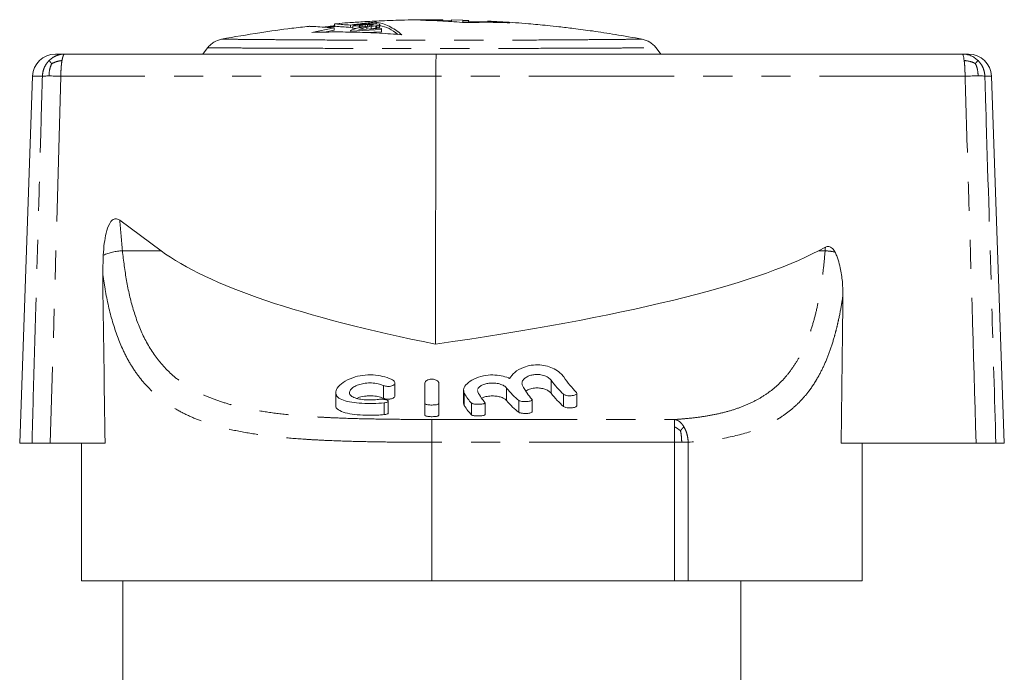
# Model space of a CAD drawing. Units: millimetres. Extents: x 162 to 245, y 95 to 262.
# Drawn here: x 173 to 216, y 233 to 262 of the extents above; entities that cross this region are included whole.
import ezdxf

# ---------------------------------------------------------------- set-up
doc = ezdxf.new("R2010")
doc.units = ezdxf.units.MM
doc.linetypes.add('PHANTOM', pattern=[12.7, 6.35, -1.27, 1.27, -1.27, 1.27, -1.27])

msp = doc.modelspace()

# ---------------------------------------------------------------- linework, layer by layer
at = {"color": 7, "linetype": 'Continuous', "lineweight": 15}
for p, q in [((186.764, 261.48), (186.764, 261.38)), ((187.789, 261.444), (187.687, 261.427)), ((187.943, 261.461), (187.789, 261.444)), ((188.071, 261.471), (187.943, 261.461)), ((187.994, 261.439), (188.097, 261.448)), ((188.225, 261.479), (188.071, 261.471)), ((188.097, 261.448), (188.199, 261.453)), ((188.097, 261.358), (188.097, 261.448)), ((188.199, 261.453), (188.301, 261.456)), ((188.199, 261.377), (188.199, 261.453)), ((188.353, 261.484), (188.225, 261.479)), ((188.301, 261.456), (188.378, 261.455)), ((188.301, 261.395), (188.301, 261.456)), ((188.506, 261.485), (188.353, 261.484)), ((188.378, 261.455), (188.429, 261.45)), ((188.378, 261.409), (188.378, 261.455)), ((188.429, 261.45), (188.455, 261.443)), ((188.429, 261.421), (188.429, 261.45)), ((188.455, 261.443), (188.455, 261.431)), ((188.609, 261.48), (188.506, 261.485)), ((188.573, 261.481), (188.573, 261.561)), ((188.711, 261.469), (188.609, 261.48)), ((188.737, 261.456), (188.711, 261.469)), ((188.711, 261.429), (188.737, 261.445)), ((188.737, 261.445), (188.737, 261.456)), ((188.737, 261.344), (188.737, 261.445)), ((191.495, 261.654), (191.009, 261.662)), ((191.495, 261.605), (191.495, 261.64)), ((191.87, 261.619), (191.495, 261.626)), ((191.87, 261.655), (192.357, 261.644)), ((191.87, 261.577), (191.87, 261.655)), ((192.612, 261.63), (192.356, 261.639)), ((192.357, 261.608), (192.613, 261.6)), ((192.357, 261.542), (192.357, 261.608)), ((192.613, 261.536), (192.613, 261.6)), ((193.434, 261.57), (192.632, 261.601)), ((194.42, 261.526), (193.434, 261.584)), ((193.434, 261.549), (193.434, 261.584)), ((186.745, 261.308), (185.772, 261.109)), ((186.316, 261.119), (186.745, 261.206)), ((186.78, 261.369), (186.363, 261.332)), ((186.745, 261.206), (186.745, 261.308)), ((187.456, 261.162), (188.813, 261.239)), ((187.508, 261.221), (187.456, 261.188)), ((187.456, 261.188), (187.456, 261.162)), ((187.461, 261.325), (187.461, 261.425)), ((187.461, 261.325), (187.559, 261.337)), ((187.61, 261.256), (187.508, 261.221)), ((187.584, 261.405), (187.559, 261.389)), ((187.559, 261.378), (187.84, 261.396)), ((187.559, 261.389), (187.559, 261.378)), ((187.559, 261.277), (187.559, 261.378)), ((187.75, 261.29), (187.559, 261.277)), ((187.687, 261.427), (187.584, 261.405)), ((187.738, 261.287), (187.61, 261.256)), ((187.892, 261.322), (187.738, 261.287)), ((188.813, 261.282), (187.815, 261.229)), ((187.815, 261.229), (187.866, 261.256)), ((187.84, 261.408), (187.866, 261.418)), ((187.84, 261.396), (187.84, 261.408)), ((187.84, 261.31), (187.84, 261.396)), ((187.866, 261.317), (187.861, 261.315)), ((187.866, 261.418), (187.917, 261.429)), ((187.866, 261.317), (187.866, 261.418)), ((187.917, 261.328), (187.866, 261.317)), ((187.866, 261.256), (187.994, 261.291)), ((187.866, 261.231), (187.866, 261.256)), ((188.045, 261.349), (187.892, 261.322)), ((187.917, 261.429), (187.994, 261.439)), ((187.917, 261.328), (187.917, 261.429)), ((187.959, 261.334), (187.917, 261.328)), ((187.994, 261.34), (187.994, 261.439)), ((187.994, 261.291), (188.173, 261.331)), ((187.994, 261.238), (187.994, 261.291)), ((188.378, 261.409), (188.045, 261.349)), ((188.813, 261.138), (188.137, 261.099)), ((188.173, 261.331), (188.353, 261.362)), ((188.173, 261.248), (188.173, 261.331)), ((188.353, 261.261), (188.32, 261.256)), ((188.353, 261.362), (188.557, 261.396)), ((188.557, 261.295), (188.353, 261.261)), ((188.429, 261.421), (188.378, 261.409)), ((188.455, 261.431), (188.429, 261.421)), ((188.557, 261.396), (188.609, 261.405)), ((188.557, 261.295), (188.557, 261.396)), ((188.609, 261.304), (188.557, 261.295)), ((188.609, 261.405), (188.711, 261.429)), ((188.609, 261.304), (188.609, 261.405)), ((188.711, 261.328), (188.609, 261.304)), ((188.711, 261.328), (188.711, 261.429)), ((188.737, 261.344), (188.711, 261.328)), ((188.813, 261.239), (188.813, 261.282)), ((188.813, 261.138), (188.813, 261.239)), ((174.569, 260.162), (174.975, 260.162)), ((174.975, 260.162), (191.205, 260.162)), ((181.217, 260.435), (181.009, 260.162)), ((191.205, 260.162), (214.173, 260.162)), ((201.009, 260.162), (200.802, 260.435)), ((214.173, 260.162), (214.45, 260.162)), ((173.569, 259.197), (173.009, 243.162)), ((191.181, 259.197), (191.171, 247.495)), ((216.009, 243.162), (215.449, 259.197)), ((179.181, 251.572), (177.377, 252.905)), ((208.196, 251.728), (207.901, 251.572)), ((176.634, 250.591), (176.655, 251.38)), ((189.399, 245.238), (189.399, 245.803)), ((190.709, 244.897), (190.709, 245.796)), ((191.309, 245.796), (191.309, 244.897)), ((186.81, 245.375), (186.81, 244.837)), ((192.393, 245.476), (192.393, 244.929)), ((193.004, 245.474), (193.01, 245.408)), ((197.339, 244.817), (197.339, 245.354)), ((189.101, 244.483), (189.101, 245.001)), ((190.709, 244.897), (190.709, 244.385)), ((191.309, 244.897), (191.309, 244.385)), ((193.333, 244.42), (193.333, 244.934)), ((195.388, 244.547), (195.388, 245.068)), ((173.547, 243.162), (173.009, 243.162)), ((176.74, 243.162), (174.347, 243.162)), ((175.709, 243.162), (175.709, 237.162)), ((214.78, 243.162), (208.887, 243.162)), ((209.809, 237.162), (209.809, 243.162)), ((216.009, 243.162), (215.642, 243.162)), ((191.009, 237.162), (175.709, 237.162)), ((177.509, 237.162), (177.509, 232.662)), ((201.609, 237.162), (191.009, 237.162)), ((202.204, 237.162), (201.609, 237.162)), ((209.809, 237.162), (202.204, 237.162)), ((204.509, 232.662), (204.509, 237.162))]:
    msp.add_line(p, q, dxfattribs=at)
at = {"color": 8, "linetype": 'PHANTOM', "lineweight": 0}
for p, q in [((188.353, 261.261), (188.353, 261.362)), ((174.001, 259.197), (173.569, 259.197)), ((174.806, 259.197), (174.347, 243.162)), ((191.181, 259.197), (174.806, 259.197)), ((214.295, 259.197), (191.181, 259.197)), ((215.449, 259.197), (215.161, 259.197)), ((177.495, 251.572), (179.181, 251.572)), ((207.901, 251.572), (208.184, 251.572)), ((188.902, 245.684), (188.902, 245.127)), ((194.276, 245.578), (194.276, 245.028)), ((196.215, 245.925), (196.215, 245.353)), ((192.425, 245.353), (192.425, 244.816)), ((196.763, 245.307), (196.763, 244.773)), ((188.924, 244.93), (188.924, 244.416)), ((192.741, 244.918), (192.741, 244.405)), ((194.807, 245.037), (194.807, 244.518)), ((191.009, 244.204), (201.609, 244.204)), ((191.009, 244.204), (191.009, 243.208)), ((201.609, 243.208), (191.009, 243.208)), ((191.009, 237.162), (191.009, 243.208)), ((201.609, 237.162), (201.609, 243.208)), ((201.922, 243.208), (201.609, 243.208)), ((202.204, 243.208), (201.922, 243.208)), ((202.204, 243.208), (202.204, 237.162))]:
    msp.add_line(p, q, dxfattribs=at)
at = {"color": 7, "linetype": 'Continuous', "lineweight": 15}
for centre, start, end in [((174.569, 259.162), 90, 178), ((214.45, 259.162), 2, 90)]:
    msp.add_arc(centre, 1, start, end, dxfattribs=at)
at = {"color": 8, "linetype": 'PHANTOM', "lineweight": 0}
for centre, radius, start, end in [((177.643, 249.001), 2.575, 93.2793, 112.5447), ((207.947, 247.978), 3.602, 79.3423, 86.2151)]:
    msp.add_arc(centre, radius, start, end, dxfattribs=at)
at = {"color": 7, "linetype": 'Continuous', "lineweight": 15}
for centre, major_axis, ratio, start_param, end_param in [((191.205, 259.162), (0, 1), 0.024057, 0, 1.53589), ((235.896, 254.162), (58.203, 0.365), 0.171698, 3.36712, 3.834926), ((128.809, 254.162), (81.172, -0.357), 0.123116, 5.589069, 6.056875), ((191.009, 468.172), (2.595, 438.135), 0.034415, 2.090685, 2.110332), ((191.009, 471.086), (-2.303, 538.362), 0.034658, 4.275084, 4.28828), ((198.875, 254.162), (0, 9.5), 0.424475, 2.591547, 2.744395), ((195.789, 254.162), (0, 9.5), 0.371723, 2.698865, 2.859824), ((196.167, 254.162), (0, 9.5), 0.27937, 2.67254, 2.839462), ((198.223, 254.162), (0, 9.5), 0.424475, 2.620246, 2.77101), ((193.246, 254.162), (0, 9.5), 0.230868, 2.75804, 2.909129), ((193.862, 254.162), (0, 9.5), 0.230868, 2.742671, 2.894504), ((198.223, 254.162), (0, 10), 0.424475, 2.648734, 2.790365), ((193.246, 254.162), (0, 10), 0.230868, 2.778137, 2.92095), ((195.789, 254.162), (0, 10), 0.371723, 2.722441, 2.874268)]:
    msp.add_ellipse(centre, major_axis=major_axis, ratio=ratio, start_param=start_param, end_param=end_param, dxfattribs=at)
at = {"color": 8, "linetype": 'PHANTOM', "lineweight": 0}
for major_axis, start_param, end_param in [((0, 53.321), 1.877543, 1.903876), ((0, 66.371), 4.446605, 4.449035)]:
    msp.add_ellipse((191.009, 269.006), major_axis=major_axis, ratio=0.268188, start_param=start_param, end_param=end_param, dxfattribs=at)
at = {"color": 7, "linetype": 'Continuous', "lineweight": 15}
for points, knots in [([(187.461, 261.425), (187.34, 261.434), (187.095, 261.452), (186.873, 261.47), (186.761, 261.481), (186.775, 261.481), (186.78, 261.481)], [0, 0, 0, 0, 0.282464, 0.573105, 0.855573, 1, 1, 1, 1]), ([(191.009, 261.662), (190.613, 261.66), (189.88, 261.655), (188.872, 261.619), (188.046, 261.577), (187.388, 261.532), (186.986, 261.502), (186.799, 261.485), (186.78, 261.483)], [0, 0, 0, 0, 0.281013, 0.519185, 0.714388, 0.866548, 0.986428, 1, 1, 1, 1]), ([(188.573, 261.561), (188.48, 261.551), (188.295, 261.533), (188.017, 261.501), (187.739, 261.465), (187.554, 261.439), (187.461, 261.425)], [0, 0, 0, 0, 0.249939, 0.499902, 0.749939, 1, 1, 1, 1]), ([(189.701, 261.008), (189.609, 261.079), (189.423, 261.222), (189.142, 261.38), (188.858, 261.5), (188.668, 261.54), (188.573, 261.561)], [0, 0, 0, 0, 0.24894, 0.498297, 0.74893, 1, 1, 1, 1]), ([(191.495, 261.64), (191.331, 261.642), (191.002, 261.644), (190.673, 261.641), (190.509, 261.64)], [0, 0, 0, 0, 0.499976, 1, 1, 1, 1]), ([(190.509, 261.64), (190.835, 261.632), (191.488, 261.614), (192.139, 261.561), (192.464, 261.534)], [0, 0, 0, 0, 0.499766, 1, 1, 1, 1]), ([(191.495, 261.66), (191.495, 261.66), (191.495, 261.66), (191.495, 261.656), (191.495, 261.647), (191.495, 261.64)], [0, 0, 0, 0, 0.128663, 0.418084, 1, 1, 1, 1]), ([(192.357, 261.644), (192.357, 261.644), (192.357, 261.643), (192.357, 261.634), (192.357, 261.616), (192.357, 261.608)], [0, 0, 0, 0, 0.198667, 0.599241, 1, 1, 1, 1]), ([(192.464, 261.534), (192.79, 261.542), (193.442, 261.559), (194.094, 261.537), (194.42, 261.526)], [0, 0, 0, 0, 0.499747, 1, 1, 1, 1]), ([(192.613, 261.6), (192.613, 261.615), (192.613, 261.636), (192.613, 261.636), (192.613, 261.636)], [0, 0, 0, 0, 0.735889, 1, 1, 1, 1]), ([(200.19, 260.812), (199.799, 260.883), (199.078, 261.012), (198.081, 261.163), (197.261, 261.272), (196.606, 261.349), (195.948, 261.42), (195.13, 261.495), (194.256, 261.563), (193.658, 261.589), (193.434, 261.599)], [0, 0, 0, 0, 0.174821, 0.32299, 0.444427, 0.539087, 0.613665, 0.736353, 0.901089, 1, 1, 1, 1]), ([(185.645, 261.371), (185.394, 261.344), (184.676, 261.266), (183.402, 261.09), (182.384, 260.91), (181.829, 260.812)], [0, 0, 0, 0, 0.196705, 0.561466, 1, 1, 1, 1]), ([(185.645, 261.371), (185.645, 261.372), (185.643, 261.376), (185.791, 261.368), (186.093, 261.35), (186.441, 261.327), (186.684, 261.312), (186.745, 261.308)], [0, 0, 0, 0, 0.0690538, 0.3507262, 0.6240075, 0.9051672, 1, 1, 1, 1]), ([(185.772, 261.109), (186.099, 261.117), (186.754, 261.133), (187.736, 261.119), (188.719, 261.081), (189.374, 261.032), (189.701, 261.008)], [0, 0, 0, 0, 0.249564, 0.499311, 0.749574, 1, 1, 1, 1]), ([(186.764, 261.4), (186.721, 261.395), (186.582, 261.378), (186.423, 261.357), (186.307, 261.34), (186.286, 261.337)], [0, 0, 0, 0, 0.270817, 0.867124, 1, 1, 1, 1]), ([(186.776, 261.38), (186.772, 261.381), (186.756, 261.381), (186.854, 261.372), (187.071, 261.354), (187.33, 261.334), (187.461, 261.325)], [0, 0, 0, 0, 0.082812, 0.37962, 0.684837, 1, 1, 1, 1]), ([(188.737, 261.407), (188.871, 261.373), (189.136, 261.308), (189.397, 261.115), (189.527, 261.02)], [0, 0, 0, 0, 0.505903, 1, 1, 1, 1]), ([(181.829, 260.812), (181.711, 260.777), (181.533, 260.724), (181.336, 260.575), (181.256, 260.481), (181.217, 260.435)], [0, 0, 0, 0, 0.499037, 0.751664, 1, 1, 1, 1]), ([(200.802, 260.435), (200.762, 260.481), (200.683, 260.575), (200.486, 260.724), (200.308, 260.777), (200.19, 260.812)], [0, 0, 0, 0, 0.248336, 0.500963, 1, 1, 1, 1]), ([(201.009, 260.162), (200.983, 260.162), (200.929, 260.162), (200.525, 260.162), (199.917, 260.162), (199.098, 260.162), (198.002, 260.162), (196.593, 260.162), (194.869, 260.162), (192.983, 260.162), (191.009, 260.162), (189.036, 260.162), (187.15, 260.162), (185.426, 260.162), (184.016, 260.162), (182.921, 260.162), (182.102, 260.162), (181.493, 260.162), (181.089, 260.162), (181.036, 260.162), (181.009, 260.162)], [0, 0, 0, 0, 0.043441, 0.087617, 0.132862, 0.179279, 0.227296, 0.290391, 0.357568, 0.428011, 0.5, 0.571989, 0.642432, 0.709609, 0.772704, 0.820721, 0.867138, 0.912383, 0.956559, 1, 1, 1, 1]), ([(176.655, 251.38), (176.669, 251.553), (176.694, 251.877), (176.778, 252.343), (176.88, 252.678), (177.007, 252.869), (177.086, 252.939), (177.164, 252.971), (177.245, 252.972), (177.317, 252.946), (177.359, 252.917), (177.377, 252.905)], [0, 0, 0, 0, 0.266284, 0.494705, 0.724267, 0.792703, 0.84526, 0.883099, 0.921071, 0.967216, 1, 1, 1, 1]), ([(208.196, 251.728), (208.222, 251.74), (208.271, 251.761), (208.351, 251.762), (208.432, 251.734), (208.529, 251.656), (208.58, 251.572), (208.613, 251.518)], [0, 0, 0, 0, 0.16469, 0.304814, 0.444956, 0.644188, 1, 1, 1, 1]), ([(208.613, 251.518), (208.639, 251.464), (208.693, 251.355), (208.773, 251.123), (208.869, 250.75), (208.95, 250.226), (208.958, 249.822), (208.962, 249.618)], [0, 0, 0, 0, 0.092736, 0.186394, 0.377039, 0.686522, 1, 1, 1, 1]), ([(194.403, 245.998), (194.467, 246.087), (194.595, 246.267), (194.951, 246.474), (195.347, 246.583), (195.718, 246.598), (196.066, 246.536), (196.375, 246.411), (196.62, 246.245), (196.721, 246.121), (196.767, 246.064)], [0, 0, 0, 0, 0.164542, 0.329791, 0.442766, 0.556187, 0.659898, 0.768187, 0.894022, 1, 1, 1, 1]), ([(188.924, 244.93), (188.768, 244.918), (188.455, 244.893), (187.951, 244.903), (187.493, 244.948), (187.122, 245.036), (186.877, 245.171), (186.782, 245.354), (186.856, 245.58), (187.11, 245.825), (187.508, 246.028), (187.978, 246.144), (188.44, 246.163), (188.875, 246.096), (189.146, 246.001), (189.274, 245.939), (189.296, 245.928)], [0, 0, 0, 0, 0.074178, 0.148361, 0.222459, 0.296879, 0.372506, 0.451055, 0.534645, 0.623948, 0.714892, 0.784674, 0.854687, 0.919309, 0.986094, 1, 1, 1, 1]), ([(190.709, 245.796), (190.714, 245.816), (190.722, 245.857), (190.786, 245.913), (190.879, 245.951), (190.981, 245.967), (191.076, 245.962), (191.16, 245.943), (191.232, 245.911), (191.286, 245.866), (191.308, 245.825), (191.309, 245.801), (191.309, 245.796)], [0, 0, 0, 0, 0.127459, 0.255168, 0.374143, 0.476444, 0.566103, 0.65287, 0.745158, 0.848639, 0.965526, 1, 1, 1, 1]), ([(192.425, 245.353), (192.407, 245.418), (192.37, 245.547), (192.525, 245.77), (192.818, 245.976), (193.226, 246.119), (193.656, 246.162), (194.04, 246.122), (194.275, 246.052), (194.386, 246.005), (194.403, 245.998)], [0, 0, 0, 0, 0.154924, 0.309606, 0.469962, 0.622507, 0.752963, 0.866544, 0.979748, 1, 1, 1, 1]), ([(196.215, 245.925), (196.177, 245.965), (196.101, 246.046), (195.9, 246.136), (195.675, 246.175), (195.465, 246.166), (195.283, 246.123), (195.125, 246.05), (195.002, 245.947), (194.928, 245.819), (194.954, 245.734), (194.967, 245.688)], [0, 0, 0, 0, 0.123367, 0.247311, 0.355649, 0.447875, 0.535988, 0.630689, 0.738761, 0.862254, 1, 1, 1, 1]), ([(188.902, 245.684), (188.825, 245.713), (188.672, 245.77), (188.385, 245.806), (188.102, 245.794), (187.847, 245.74), (187.63, 245.65), (187.468, 245.53), (187.392, 245.395), (187.431, 245.265), (187.586, 245.161), (187.83, 245.092), (188.119, 245.058), (188.416, 245.053), (188.593, 245.071), (188.678, 245.08)], [0, 0, 0, 0, 0.074036, 0.148309, 0.217628, 0.285063, 0.356701, 0.436108, 0.523015, 0.612869, 0.699873, 0.781354, 0.85813, 0.93218, 1, 1, 1, 1]), ([(189.296, 245.928), (189.321, 245.913), (189.37, 245.882), (189.402, 245.824), (189.398, 245.765), (189.351, 245.709), (189.269, 245.669), (189.169, 245.648), (189.07, 245.646), (188.976, 245.657), (188.927, 245.675), (188.902, 245.684)], [0, 0, 0, 0, 0.117262, 0.234149, 0.361163, 0.490306, 0.610646, 0.716999, 0.812175, 0.90267, 1, 1, 1, 1]), ([(194.276, 245.578), (194.242, 245.612), (194.173, 245.68), (193.982, 245.759), (193.762, 245.799), (193.545, 245.797), (193.352, 245.763), (193.187, 245.702), (193.054, 245.616), (193.018, 245.55), (193, 245.516)], [0, 0, 0, 0, 0.1389443, 0.2783062, 0.4059143, 0.5190087, 0.6266774, 0.7390642, 0.862908, 1, 1, 1, 1]), ([(195.127, 245.456), (195.173, 245.483), (195.271, 245.539), (195.453, 245.576), (195.635, 245.585), (195.807, 245.569), (195.986, 245.517), (196.13, 245.442), (196.187, 245.382), (196.215, 245.353)], [0, 0, 0, 0, 0.152557, 0.327208, 0.407278, 0.553449, 0.699274, 0.853936, 1, 1, 1, 1]), ([(187.737, 245.127), (187.772, 245.143), (187.879, 245.192), (188.09, 245.227), (188.346, 245.241), (188.591, 245.221), (188.785, 245.173), (188.878, 245.137), (188.902, 245.127)], [0, 0, 0, 0, 0.1166401, 0.3632339, 0.4953777, 0.7110088, 0.9262372, 1, 1, 1, 1]), ([(188.902, 245.127), (188.926, 245.119), (188.976, 245.102), (189.071, 245.091), (189.168, 245.094), (189.254, 245.11), (189.327, 245.139), (189.378, 245.178), (189.402, 245.213), (189.397, 245.234), (189.396, 245.238)], [0, 0, 0, 0, 0.128363, 0.269934, 0.400791, 0.52919, 0.662519, 0.806525, 0.964609, 1, 1, 1, 1]), ([(193.198, 245.136), (193.235, 245.154), (193.326, 245.198), (193.497, 245.227), (193.683, 245.236), (193.862, 245.222), (194.046, 245.175), (194.193, 245.108), (194.249, 245.054), (194.276, 245.028)], [0, 0, 0, 0, 0.123781, 0.296647, 0.386258, 0.537841, 0.689151, 0.847696, 1, 1, 1, 1]), ([(197.315, 245.402), (197.326, 245.388), (197.347, 245.359), (197.33, 245.315), (197.277, 245.278), (197.194, 245.251), (197.095, 245.238), (196.995, 245.238), (196.903, 245.248), (196.824, 245.269), (196.782, 245.291), (196.766, 245.305), (196.763, 245.307)], [0, 0, 0, 0, 0.11997, 0.239937, 0.359038, 0.472054, 0.577387, 0.67697, 0.77436, 0.873227, 0.976648, 1, 1, 1, 1]), ([(186.819, 244.837), (186.816, 244.829), (186.785, 244.747), (186.91, 244.623), (187.196, 244.491), (187.623, 244.416), (188.111, 244.384), (188.563, 244.386), (188.821, 244.408), (188.924, 244.416)], [0, 0, 0, 0, 0.020537, 0.213076, 0.393724, 0.563783, 0.72844, 0.891201, 1, 1, 1, 1]), ([(188.678, 245.08), (188.709, 245.084), (188.771, 245.09), (188.87, 245.088), (188.961, 245.076), (189.035, 245.057), (189.087, 245.031), (189.107, 245.003), (189.091, 244.974), (189.041, 244.951), (188.978, 244.937), (188.935, 244.931), (188.924, 244.93)], [0, 0, 0, 0, 0.101405, 0.202854, 0.30367, 0.406549, 0.513522, 0.624622, 0.737879, 0.850424, 0.960101, 1, 1, 1, 1]), ([(191.309, 244.897), (191.306, 244.89), (191.299, 244.875), (191.246, 244.856), (191.167, 244.842), (191.071, 244.835), (190.969, 244.834), (190.873, 244.84), (190.791, 244.851), (190.733, 244.869), (190.711, 244.885), (190.71, 244.895), (190.709, 244.897)], [0, 0, 0, 0, 0.110427, 0.220912, 0.329827, 0.436475, 0.541457, 0.645761, 0.750451, 0.85651, 0.964641, 1, 1, 1, 1]), ([(192.4, 244.929), (192.398, 244.923), (192.382, 244.882), (192.405, 244.846), (192.425, 244.816)], [0, 0, 0, 0, 0.149412, 1, 1, 1, 1]), ([(193.329, 244.934), (193.33, 244.931), (193.334, 244.92), (193.305, 244.902), (193.244, 244.883), (193.157, 244.87), (193.057, 244.865), (192.956, 244.867), (192.865, 244.876), (192.791, 244.891), (192.754, 244.906), (192.743, 244.916), (192.741, 244.918)], [0, 0, 0, 0, 0.0415887, 0.1624956, 0.2821094, 0.3988973, 0.5129787, 0.6253534, 0.7373591, 0.8503489, 0.9654702, 1, 1, 1, 1]), ([(195.377, 245.093), (195.383, 245.082), (195.395, 245.061), (195.366, 245.03), (195.306, 245.006), (195.22, 244.989), (195.121, 244.982), (195.02, 244.983), (194.929, 244.994), (194.851, 245.011), (194.822, 245.028), (194.807, 245.037)], [0, 0, 0, 0, 0.1177343, 0.2355093, 0.3517557, 0.4639973, 0.5720908, 0.6774264, 0.7820332, 0.8879721, 1, 1, 1, 1]), ([(196.763, 244.773), (196.764, 244.772), (196.779, 244.76), (196.821, 244.738), (196.909, 244.716), (197.008, 244.707), (197.107, 244.709), (197.197, 244.722), (197.272, 244.744), (197.321, 244.775), (197.344, 244.801), (197.338, 244.815), (197.337, 244.817)], [0, 0, 0, 0, 0.007833, 0.142365, 0.269849, 0.389679, 0.504409, 0.617838, 0.733697, 0.854973, 0.983282, 1, 1, 1, 1]), ([(188.924, 244.416), (188.936, 244.418), (188.977, 244.422), (189.038, 244.435), (189.086, 244.456), (189.106, 244.474), (189.101, 244.483), (189.1, 244.483)], [0, 0, 0, 0, 0.1149372, 0.3983068, 0.687665, 0.9849127, 1, 1, 1, 1]), ([(190.709, 244.385), (190.71, 244.383), (190.711, 244.374), (190.733, 244.358), (190.793, 244.341), (190.878, 244.33), (190.977, 244.325), (191.078, 244.326), (191.172, 244.333), (191.247, 244.346), (191.297, 244.364), (191.309, 244.378), (191.309, 244.385), (191.309, 244.385)], [0, 0, 0, 0, 0.0312075, 0.1424366, 0.2525839, 0.3607351, 0.4669429, 0.5718871, 0.6764961, 0.7817253, 0.8884122, 0.9970671, 1, 1, 1, 1]), ([(192.741, 244.405), (192.747, 244.4), (192.763, 244.388), (192.817, 244.373), (192.902, 244.36), (193.001, 244.355), (193.102, 244.356), (193.195, 244.364), (193.271, 244.378), (193.319, 244.397), (193.337, 244.412), (193.333, 244.42), (193.333, 244.42)], [0, 0, 0, 0, 0.0744933, 0.1938584, 0.3107271, 0.4251208, 0.5378899, 0.650227, 0.7633617, 0.8783544, 0.9958276, 1, 1, 1, 1]), ([(194.807, 244.518), (194.81, 244.516), (194.826, 244.505), (194.871, 244.488), (194.957, 244.472), (195.056, 244.465), (195.157, 244.467), (195.249, 244.476), (195.325, 244.493), (195.373, 244.517), (195.393, 244.536), (195.388, 244.546), (195.387, 244.547)], [0, 0, 0, 0, 0.0290483, 0.1562137, 0.2794338, 0.3985685, 0.5149762, 0.6306619, 0.7476777, 0.8677297, 0.9917502, 1, 1, 1, 1]), ([(174.347, 243.162), (174.238, 243.162), (174.02, 243.162), (173.756, 243.162), (173.606, 243.162), (173.56, 243.162), (173.547, 243.162)], [0, 0, 0, 0, 0.29182, 0.583644, 0.875386, 1, 1, 1, 1]), ([(215.642, 243.162), (215.612, 243.162), (215.552, 243.162), (215.331, 243.162), (215.064, 243.162), (214.867, 243.162), (214.78, 243.162)], [0, 0, 0, 0, 0.264195, 0.528396, 0.792497, 1, 1, 1, 1])]:
    msp.add_open_spline(points, degree=3, knots=knots, dxfattribs=at)
at = {"color": 8, "linetype": 'PHANTOM', "lineweight": 0}
for points, knots in [([(181.829, 260.812), (181.853, 260.812), (181.902, 260.812), (182.269, 260.807), (182.824, 260.802), (183.572, 260.795), (184.574, 260.787), (185.868, 260.778), (187.453, 260.77), (189.19, 260.764), (191.009, 260.762), (192.829, 260.764), (194.566, 260.77), (196.151, 260.778), (197.445, 260.787), (198.447, 260.795), (199.195, 260.802), (199.749, 260.807), (200.117, 260.812), (200.166, 260.812), (200.19, 260.812)], [0, 0, 0, 0, 0.043252, 0.087206, 0.132184, 0.178298, 0.226045, 0.288991, 0.356361, 0.427318, 0.5, 0.572682, 0.643639, 0.711009, 0.773955, 0.821702, 0.867816, 0.912794, 0.956748, 1, 1, 1, 1]), ([(181.217, 260.435), (181.243, 260.435), (181.295, 260.435), (181.69, 260.432), (182.285, 260.429), (183.086, 260.424), (184.158, 260.419), (185.538, 260.414), (187.227, 260.409), (189.075, 260.405), (191.009, 260.404), (192.944, 260.405), (194.792, 260.409), (196.481, 260.414), (197.861, 260.419), (198.933, 260.424), (199.734, 260.429), (200.329, 260.432), (200.724, 260.435), (200.776, 260.435), (200.802, 260.435)], [0, 0, 0, 0, 0.0433883, 0.0875052, 0.1326816, 0.1790238, 0.2269758, 0.2900374, 0.3572647, 0.4278375, 0.5, 0.5721625, 0.6427353, 0.7099626, 0.7730242, 0.8209762, 0.8673184, 0.9124948, 0.9566117, 1, 1, 1, 1]), ([(174.288, 259.204), (174.295, 259.316), (174.308, 259.508), (174.378, 259.672), (174.407, 259.74)], [0, 0, 0, 0, 0.582023, 1, 1, 1, 1]), ([(174.298, 259.882), (174.309, 259.866), (174.329, 259.838), (174.383, 259.77), (174.407, 259.74)], [0, 0, 0, 0, 0.569614, 1, 1, 1, 1]), ([(174.858, 259.882), (174.766, 259.866), (174.606, 259.838), (174.467, 259.77), (174.407, 259.74)], [0, 0, 0, 0, 0.569614, 1, 1, 1, 1]), ([(214.258, 259.882), (214.358, 259.869), (214.531, 259.847), (214.682, 259.778), (214.746, 259.749)], [0, 0, 0, 0, 0.574498, 1, 1, 1, 1]), ([(214.859, 259.882), (214.849, 259.869), (214.832, 259.847), (214.772, 259.778), (214.746, 259.749)], [0, 0, 0, 0, 0.574498, 1, 1, 1, 1]), ([(214.868, 259.206), (214.86, 259.32), (214.847, 259.514), (214.776, 259.68), (214.746, 259.749)], [0, 0, 0, 0, 0.582723, 1, 1, 1, 1]), ([(173.547, 243.162), (173.565, 243.829), (173.659, 247.159), (173.785, 251.635), (173.918, 256.314), (173.976, 258.329), (174.001, 259.197)], [0, 0, 0, 0, 0.124615, 0.623074, 0.837463, 1, 1, 1, 1]), ([(214.78, 243.162), (214.66, 247.161), (214.499, 252.506), (214.336, 257.851), (214.295, 259.197)], [0, 0, 0, 0, 0.7481313, 1, 1, 1, 1]), ([(215.161, 259.197), (215.181, 258.531), (215.282, 255.201), (215.443, 249.856), (215.582, 245.177), (215.642, 243.162)], [0, 0, 0, 0, 0.124606, 0.623029, 1, 1, 1, 1]), ([(177.495, 251.572), (177.548, 251.133), (177.657, 250.237), (177.951, 248.982), (178.392, 247.802), (178.919, 246.941), (179.456, 246.337), (179.914, 245.936), (180.421, 245.59), (180.975, 245.296), (181.577, 245.049), (182.155, 244.866), (182.844, 244.693), (183.659, 244.54), (184.697, 244.41), (185.606, 244.336), (186.35, 244.293), (187.099, 244.259), (188.052, 244.231), (189.22, 244.212), (190.211, 244.205), (190.809, 244.204), (191.009, 244.204)], [0, 0, 0, 0, 0.068613, 0.140196, 0.21328, 0.291844, 0.331872, 0.372616, 0.412566, 0.452819, 0.493939, 0.535322, 0.563516, 0.620218, 0.677884, 0.736474, 0.765906, 0.794714, 0.852539, 0.911059, 0.970277, 1, 1, 1, 1]), ([(201.609, 244.204), (201.824, 244.219), (202.255, 244.25), (202.881, 244.33), (203.492, 244.441), (204.083, 244.592), (204.646, 244.788), (205.161, 245.027), (205.782, 245.404), (206.319, 245.877), (206.774, 246.456), (207.074, 246.943), (207.335, 247.481), (207.56, 248.074), (207.746, 248.709), (207.897, 249.376), (208.019, 250.072), (208.116, 250.804), (208.162, 251.316), (208.184, 251.572)], [0, 0, 0, 0, 0.054657, 0.109479, 0.166362, 0.223486, 0.281447, 0.339741, 0.393565, 0.50288, 0.558546, 0.612872, 0.667613, 0.723663, 0.780167, 0.834137, 0.888494, 0.944045, 1, 1, 1, 1]), ([(191.009, 243.208), (190.802, 243.208), (190.178, 243.209), (189.133, 243.217), (187.881, 243.237), (186.846, 243.268), (186.036, 243.306), (185.249, 243.352), (184.291, 243.431), (183.179, 243.572), (182.292, 243.741), (181.547, 243.934), (180.933, 244.132), (180.293, 244.4), (179.693, 244.725), (178.973, 245.228), (178.357, 245.85), (177.851, 246.591), (177.436, 247.375), (177.042, 248.449), (176.777, 249.609), (176.668, 250.354), (176.634, 250.591)], [0, 0, 0, 0, 0.028982, 0.087179, 0.146194, 0.20605, 0.236123, 0.265085, 0.323265, 0.382393, 0.442541, 0.47281, 0.514809, 0.557052, 0.600115, 0.643491, 0.726375, 0.769048, 0.812097, 0.887281, 0.964069, 1, 1, 1, 1]), ([(208.962, 249.618), (208.943, 249.494), (208.885, 249.121), (208.792, 248.641), (208.684, 248.176), (208.562, 247.714), (208.384, 247.156), (208.13, 246.532), (207.881, 246.053), (207.66, 245.701), (207.429, 245.375), (207.115, 245.004), (206.693, 244.612), (206.301, 244.329), (205.965, 244.128), (205.522, 243.897), (204.749, 243.594), (203.593, 243.328), (202.656, 243.247), (202.204, 243.208)], [0, 0, 0, 0, 0.029567, 0.088944, 0.118768, 0.149637, 0.21165, 0.274615, 0.338549, 0.370679, 0.401282, 0.462732, 0.524996, 0.588067, 0.61973, 0.65166, 0.747843, 0.878517, 1, 1, 1, 1]), ([(201.609, 243.882), (201.657, 243.856), (201.745, 243.807), (201.829, 243.742), (201.868, 243.713)], [0, 0, 0, 0, 0.542423, 1, 1, 1, 1]), ([(202.015, 243.888), (201.99, 243.86), (201.944, 243.809), (201.892, 243.743), (201.868, 243.713)], [0, 0, 0, 0, 0.540051, 1, 1, 1, 1]), ([(201.922, 243.208), (201.918, 243.311), (201.911, 243.489), (201.88, 243.646), (201.868, 243.713)], [0, 0, 0, 0, 0.575197, 1, 1, 1, 1])]:
    msp.add_open_spline(points, degree=3, knots=knots, dxfattribs=at)
for points in [[(174.298, 259.882), (174.345, 259.924), (174.44, 260.008), (174.608, 260.095), (174.788, 260.152), (174.913, 260.159), (174.975, 260.162)], [(174.858, 259.882), (174.866, 259.924), (174.882, 260.008), (174.912, 260.095), (174.943, 260.152), (174.965, 260.159), (174.975, 260.162)], [(174.001, 259.197), (174.006, 259.261), (174.018, 259.389), (174.08, 259.571), (174.17, 259.741), (174.255, 259.835), (174.298, 259.882)], [(174.806, 259.197), (174.807, 259.261), (174.809, 259.389), (174.82, 259.571), (174.835, 259.741), (174.85, 259.835), (174.858, 259.882)], [(214.295, 259.197), (214.295, 259.261), (214.293, 259.389), (214.285, 259.571), (214.274, 259.741), (214.263, 259.835), (214.258, 259.882)], [(214.859, 259.882), (214.903, 259.835), (214.989, 259.741), (215.081, 259.571), (215.144, 259.389), (215.155, 259.261), (215.161, 259.197)], [(202.015, 243.888), (201.987, 243.931), (201.929, 244.018), (201.828, 244.113), (201.721, 244.18), (201.646, 244.196), (201.609, 244.204)], [(201.609, 244.204), (201.609, 244.195), (201.609, 244.177), (201.609, 244.108), (201.609, 244.012), (201.609, 243.926), (201.609, 243.882)], [(201.609, 243.882), (201.609, 243.834), (201.609, 243.739), (201.609, 243.571), (201.609, 243.393), (201.609, 243.27), (201.609, 243.208)], [(202.204, 243.208), (202.2, 243.27), (202.19, 243.395), (202.15, 243.575), (202.093, 243.744), (202.041, 243.84), (202.015, 243.888)]]:
    msp.add_open_spline(points, degree=3, dxfattribs=at)
at = {"color": 7, "linetype": 'Continuous', "lineweight": 15}
for points in [[(214.258, 259.882), (214.252, 259.924), (214.24, 260.008), (214.219, 260.095), (214.197, 260.152), (214.181, 260.159), (214.173, 260.162)], [(214.173, 260.162), (214.236, 260.159), (214.363, 260.152), (214.545, 260.095), (214.716, 260.008), (214.812, 259.924), (214.859, 259.882)], [(174.001, 259.197), (174.03, 259.199), (174.088, 259.203), (174.221, 259.204), (174.288, 259.204)], [(174.288, 259.204), (174.364, 259.204), (174.518, 259.203), (174.71, 259.199), (174.806, 259.197)], [(214.295, 259.197), (214.402, 259.2), (214.615, 259.205), (214.784, 259.206), (214.868, 259.206)], [(214.868, 259.206), (214.94, 259.206), (215.083, 259.205), (215.135, 259.2), (215.161, 259.197)]]:
    msp.add_open_spline(points, degree=3, dxfattribs=at)

doc.saveas('drawing.dxf')
